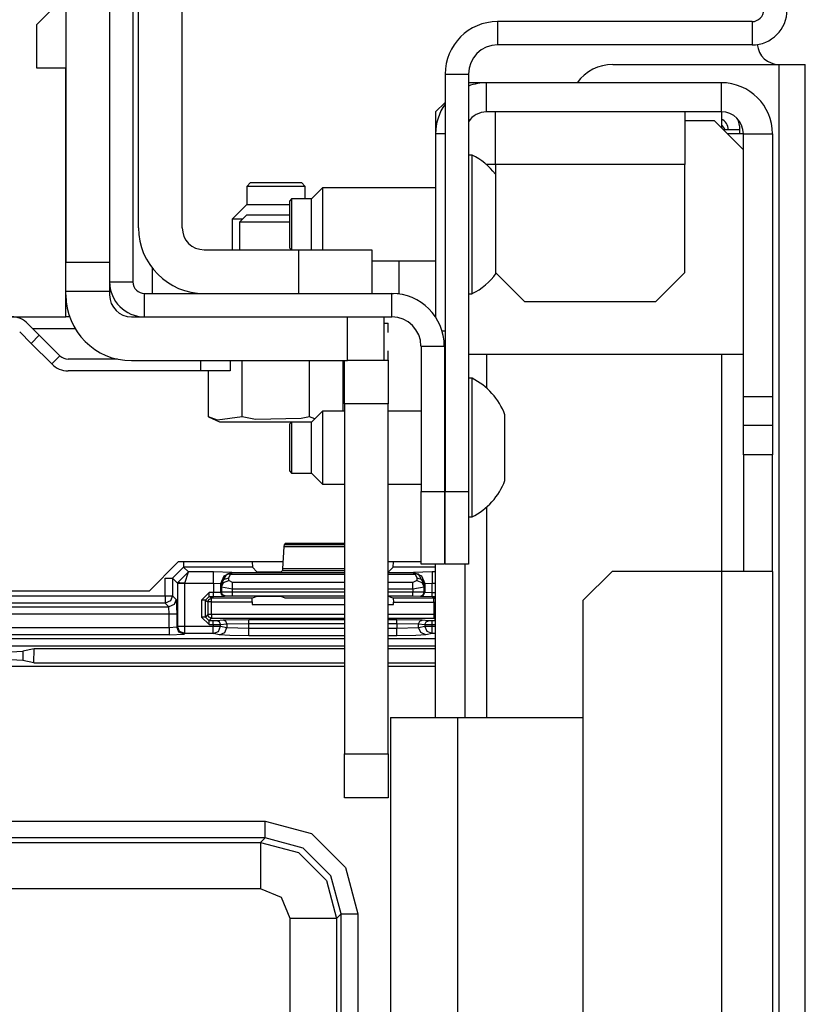
# Model space of a CAD drawing. Units: inches. Extents: x -260 to 40, y -63 to 176.
# Drawn here: x -137 to -135, y -18 to -15 of the extents above; entities that cross this region are included whole.
import ezdxf

# ---------------------------------------------------------------- set-up
doc = ezdxf.new("R2010")
doc.units = ezdxf.units.IN
doc.header["$MEASUREMENT"] = 0
doc.layers.add('TFR-TRI', color=7, linetype='CONTINUOUS')

msp = doc.modelspace()

# ---------------------------------------------------------------- linework, layer by layer
at = {"layer": 'TFR-TRI', "color": 123, "linetype": 'Continuous'}
for p, q in [((-137.0794, -14.2662), (-137.0794, -16.15)), ((-136.9613, -14.2662), (-136.9613, -16.15)), ((-136.8833, -16.0575), (-136.8833, -14.5331)), ((-136.7652, -16.0575), (-136.7652, -14.5331)), ((-136.7061, -16.1166), (-136.4502, -16.1166)), ((-136.4502, -16.2347), (-136.4502, -16.1166)), ((-136.4502, -16.1166), (-136.311, -16.1166)), ((-136.311, -16.1166), (-136.2534, -16.1166)), ((-136.2534, -16.1166), (-136.2534, -16.2347)), ((-137.0794, -16.15), (-136.9613, -16.15)), ((-136.9613, -16.15), (-136.9613, -16.2057)), ((-136.1798, -16.2347), (-136.1798, -16.1465)), ((-136.1798, -16.2347), (-136.1798, -16.1465)), ((-136.1798, -16.2347), (-136.1798, -16.1465)), ((-136.1798, -16.2347), (-136.1798, -16.1465)), ((-136.8451, -16.2347), (-136.8451, -16.1674)), ((-136.8451, -16.2347), (-136.8451, -16.1674)), ((-136.8451, -16.2347), (-136.8451, -16.1674)), ((-136.8451, -16.2347), (-136.8451, -16.1674)), ((-136.9613, -16.2057), (-136.9613, -16.2288)), ((-136.9613, -16.2288), (-137.0794, -16.2288)), ((-136.9613, -16.2288), (-136.9613, -16.2386)), ((-136.1995, -16.2347), (-136.1945, -16.2347)), ((-136.1995, -16.2347), (-136.1945, -16.2347)), ((-136.1995, -16.2347), (-136.1945, -16.2347)), ((-136.1995, -16.2347), (-136.1945, -16.2347)), ((-136.1847, -16.2347), (-136.1798, -16.2347)), ((-136.1847, -16.2347), (-136.1798, -16.2347)), ((-136.1847, -16.2347), (-136.1798, -16.2347)), ((-136.1847, -16.2347), (-136.1798, -16.2347)), ((-136.9022, -16.2977), (-136.8668, -16.2977)), ((-136.3195, -16.4158), (-136.3195, -16.2977)), ((-136.2211, -16.2977), (-136.2211, -16.4158)), ((-136.9022, -16.4158), (-136.3195, -16.4158)), ((-136.2499, -16.4158), (-136.3195, -16.4158)), ((-136.2211, -16.4158), (-136.2499, -16.4158)), ((-136.2034, -17.3784), (-136.1503, -17.3784)), ((-136.2034, -17.3784), (-136.2034, -57.8469)), ((-136.1503, -17.3784), (-136.0223, -17.3784)), ((-136.0223, -17.3784), (-135.6837, -17.3784)), ((-136.0223, -17.3784), (-136.0223, -57.8469))]:
    msp.add_line(p, q, dxfattribs=at)
at = {"layer": 'TFR-TRI', "color": 173, "linetype": 'Continuous'}
for p, q in [((-136.8983, -14.2819), (-136.8983, -16.2032)), ((-135.227, -15.5008), (-135.914, -15.5008)), ((-135.914, -15.5008), (-135.914, -15.5638)), ((-135.227, -15.5008), (-135.227, -15.5638)), ((-135.227, -15.5638), (-135.914, -15.5638)), ((-136.0557, -15.6426), (-136.0557, -16.7685)), ((-136.0557, -15.6426), (-135.9927, -15.6426)), ((-135.9927, -15.6426), (-135.9927, -16.7685)), ((-136.9613, -16.15), (-136.9613, -16.2032)), ((-136.9613, -16.2032), (-136.8983, -16.2032)), ((-136.8668, -16.2977), (-136.8668, -16.2347)), ((-136.8668, -16.2347), (-136.1995, -16.2347)), ((-136.1995, -16.2977), (-136.1995, -16.2347)), ((-136.8668, -16.2977), (-136.1995, -16.2977)), ((-136.1207, -16.3764), (-136.0577, -16.3764)), ((-136.1207, -16.3764), (-136.1207, -16.7685)), ((-136.0577, -16.3764), (-136.0577, -16.7685)), ((-136.1207, -16.7685), (-136.0577, -16.7685)), ((-136.1207, -16.9654), (-136.1207, -16.7685)), ((-136.0577, -16.7685), (-136.0577, -16.9654)), ((-136.0557, -16.9654), (-136.0557, -16.7685)), ((-136.0557, -16.7685), (-135.9927, -16.7685)), ((-135.9927, -16.7685), (-135.9927, -16.9654)), ((-136.0577, -16.9654), (-136.1207, -16.9654)), ((-135.9927, -16.9654), (-136.0557, -16.9654))]:
    msp.add_line(p, q, dxfattribs=at)
at = {"layer": 'TFR-TRI', "color": 132, "linetype": 'Continuous'}
for p, q in [((-137.1581, -15.5083), (-137.0794, -15.4296)), ((-137.1581, -15.6264), (-137.1581, -15.5083)), ((-137.0794, -15.6264), (-137.1581, -15.6264)), ((-137.0794, -16.2977), (-137.0794, -15.6264)), ((-137.6233, -16.2977), (-137.0794, -16.2977))]:
    msp.add_line(p, q, dxfattribs=at)
at = {"layer": 'TFR-TRI', "color": 83, "linetype": 'Continuous'}
for p, q in [((-135.603, -15.6166), (-135.1542, -15.6166)), ((-135.1542, -15.6166), (-135.1041, -15.6166)), ((-135.1542, -59.6087), (-135.1542, -15.6166)), ((-135.1041, -15.6166), (-135.0833, -15.6166)), ((-135.0833, -59.6087), (-135.0833, -15.6166)), ((-136.8546, -17.0378), (-136.7758, -16.9591)), ((-136.4934, -16.9591), (-136.7758, -16.9591)), ((-136.1207, -16.9591), (-136.2093, -16.9591)), ((-136.8546, -17.0378), (-137.8317, -17.0378))]:
    msp.add_line(p, q, dxfattribs=at)
at = {"layer": 'TFR-TRI', "color": 151, "linetype": 'Continuous'}
for p, q in [((-135.9435, -15.6658), (-135.9927, -15.6658)), ((-135.3097, -15.6658), (-135.9435, -15.6658)), ((-135.9435, -15.7446), (-135.9435, -15.6658)), ((-135.3097, -15.7446), (-135.3097, -15.6658)), ((-136.0557, -15.719), (-136.0813, -15.7446)), ((-136.0813, -15.7446), (-136.0813, -15.8036)), ((-135.3097, -15.7446), (-135.9435, -15.7446)), ((-135.3097, -15.7446), (-135.3097, -15.7879)), ((-136.0813, -15.8036), (-136.0813, -16.2981)), ((-136.0557, -15.8036), (-136.0813, -15.8036)), ((-135.2627, -15.8036), (-135.2939, -15.8036)), ((-135.2506, -15.8036), (-135.2627, -15.8036)), ((-135.2506, -16.5123), (-135.2506, -15.8036)), ((-135.2506, -15.8036), (-135.1719, -15.8036)), ((-135.1719, -15.8036), (-135.1719, -16.5123)), ((-136.0639, -16.3351), (-136.0557, -16.3351)), ((-136.0557, -16.4139), (-136.0577, -16.4139)), ((-135.9435, -16.3983), (-135.9435, -16.4899)), ((-135.3097, -16.3986), (-135.3097, -16.9854)), ((-135.2506, -16.591), (-135.2506, -16.5123)), ((-135.2506, -16.5123), (-135.1719, -16.5123)), ((-135.1719, -16.5123), (-135.1719, -16.591)), ((-136.0557, -16.5323), (-136.0577, -16.5323)), ((-135.2506, -16.6698), (-135.2506, -16.591)), ((-135.1719, -16.591), (-135.2506, -16.591)), ((-135.1719, -16.591), (-135.1719, -16.6698)), ((-135.2506, -16.6698), (-135.2506, -16.9847)), ((-135.1719, -16.6698), (-135.2506, -16.6698)), ((-135.1719, -16.9847), (-135.1719, -16.6698)), ((-136.0557, -16.7685), (-136.0577, -16.7685)), ((-135.9435, -16.8112), (-135.9435, -17.379)), ((-136.0813, -17.3789), (-136.0813, -16.9659)), ((-136.0026, -16.9659), (-136.0026, -17.3789)), ((-135.6049, -16.9847), (-135.6837, -17.0635)), ((-135.3097, -16.9847), (-135.6049, -16.9847)), ((-135.2122, -16.9847), (-135.3097, -16.9847)), ((-135.3097, -16.9847), (-135.3097, -58.2406)), ((-135.1719, -16.9847), (-135.2122, -16.9847)), ((-135.1719, -16.9847), (-135.1719, -58.2406)), ((-135.6837, -17.0635), (-135.6837, -58.1619))]:
    msp.add_line(p, q, dxfattribs=at)
at = {"layer": 'TFR-TRI', "color": 3, "linetype": 'Continuous'}
for p, q in [((-135.9199, -15.7861), (-135.9199, -15.7446)), ((-135.4081, -15.7446), (-135.4081, -15.7861)), ((-135.4081, -15.7682), (-135.3294, -15.7682)), ((-135.2506, -15.8469), (-135.3294, -15.7682)), ((-135.9199, -15.8863), (-135.9199, -15.7861)), ((-135.4081, -15.7861), (-135.4081, -15.8863)), ((-135.9828, -15.8611), (-135.9927, -15.8611)), ((-135.9828, -15.8968), (-135.9828, -15.8611)), ((-135.9199, -15.8863), (-135.9447, -15.8863)), ((-135.4081, -15.8863), (-135.9199, -15.8863)), ((-135.9199, -15.8863), (-135.9199, -16.1776)), ((-135.4081, -16.1776), (-135.4081, -15.8863)), ((-135.9828, -15.9903), (-135.9828, -15.8968)), ((-136.3864, -15.9496), (-136.416, -15.9792)), ((-136.0813, -15.9496), (-136.3864, -15.9496)), ((-136.3864, -15.9496), (-136.3864, -15.9785)), ((-136.4701, -15.9792), (-136.475, -15.9841)), ((-136.475, -16.0161), (-136.475, -15.9841)), ((-136.416, -15.9792), (-136.4701, -15.9792)), ((-136.4701, -15.9792), (-136.4701, -15.9993)), ((-136.416, -16.0115), (-136.416, -15.9792)), ((-136.3864, -15.9785), (-136.3864, -16.0481)), ((-135.9828, -16.1059), (-135.9828, -15.9903)), ((-136.475, -16.0801), (-136.475, -16.0161)), ((-136.4701, -15.9993), (-136.4701, -16.0481)), ((-136.416, -16.0782), (-136.416, -16.0115)), ((-136.4701, -16.0481), (-136.4701, -16.0941)), ((-136.3864, -16.0481), (-136.3864, -16.085)), ((-136.475, -16.112), (-136.475, -16.0801)), ((-136.4701, -16.0941), (-136.4701, -16.1166)), ((-136.416, -16.1166), (-136.416, -16.0782)), ((-136.3864, -16.085), (-136.3864, -16.1166)), ((-136.475, -16.112), (-136.4705, -16.1166)), ((-135.9828, -16.1994), (-135.9828, -16.1059)), ((-136.2534, -16.1465), (-136.0813, -16.1465)), ((-135.9199, -16.1776), (-135.8412, -16.2564)), ((-135.4868, -16.2564), (-135.4081, -16.1776)), ((-135.9828, -16.2351), (-135.9828, -16.1994)), ((-135.9927, -16.2351), (-135.9828, -16.2351)), ((-135.8412, -16.2564), (-135.4868, -16.2564)), ((-135.9927, -16.3981), (-135.2506, -16.3981)), ((-135.9828, -16.4634), (-135.9927, -16.4634)), ((-135.9828, -16.4991), (-135.9828, -16.4634)), ((-135.9828, -16.5926), (-135.9828, -16.4991)), ((-136.3864, -16.552), (-136.416, -16.5815)), ((-136.3274, -16.552), (-136.3864, -16.552)), ((-136.3864, -16.552), (-136.3864, -16.5808)), ((-136.1207, -16.552), (-136.2093, -16.552)), ((-136.0557, -16.552), (-136.0577, -16.552)), ((-135.8943, -16.6061), (-135.8943, -16.5618)), ((-136.4701, -16.5815), (-136.475, -16.5865)), ((-136.475, -16.6184), (-136.475, -16.5865)), ((-136.416, -16.5815), (-136.4701, -16.5815)), ((-136.4701, -16.5815), (-136.4701, -16.6017)), ((-136.4701, -16.6017), (-136.4701, -16.6504)), ((-136.416, -16.616), (-136.416, -16.5815)), ((-136.3864, -16.5808), (-136.3864, -16.6504)), ((-135.9828, -16.7082), (-135.9828, -16.5926)), ((-135.8943, -16.6947), (-135.8943, -16.6061)), ((-136.475, -16.6824), (-136.475, -16.6184)), ((-136.416, -16.6849), (-136.416, -16.616)), ((-136.4701, -16.6504), (-136.4701, -16.6991)), ((-136.3864, -16.6504), (-136.3864, -16.72)), ((-136.475, -16.7144), (-136.475, -16.6824)), ((-136.416, -16.7193), (-136.416, -16.6849)), ((-136.4701, -16.6991), (-136.4701, -16.7193)), ((-135.9828, -16.8017), (-135.9828, -16.7082)), ((-135.8943, -16.739), (-135.8943, -16.6947)), ((-136.475, -16.7144), (-136.4701, -16.7193)), ((-136.4701, -16.7193), (-136.416, -16.7193)), ((-136.416, -16.7193), (-136.3864, -16.7489)), ((-136.3864, -16.72), (-136.3864, -16.7489)), ((-136.3864, -16.7489), (-136.3274, -16.7489)), ((-136.2093, -16.7489), (-136.1207, -16.7489)), ((-136.0577, -16.7489), (-136.0557, -16.7489)), ((-135.9828, -16.8374), (-135.9828, -16.8017)), ((-135.9927, -16.8374), (-135.9828, -16.8374)), ((-136.4911, -16.9174), (-136.4944, -16.9778)), ((-136.4905, -16.9129), (-136.4911, -16.9174)), ((-136.4911, -16.9174), (-136.3274, -16.9174)), ((-136.4872, -16.9096), (-136.4905, -16.9129)), ((-136.3274, -16.9129), (-136.4905, -16.9129)), ((-136.3274, -16.9096), (-136.4872, -16.9096)), ((-136.7614, -16.9732), (-136.7913, -17.0032)), ((-136.7614, -16.9591), (-136.7614, -16.9691)), ((-136.7614, -16.9691), (-136.7614, -16.9732)), ((-136.5758, -16.9732), (-136.7614, -16.9732)), ((-136.7486, -16.9859), (-136.7614, -16.9732)), ((-136.5765, -16.9591), (-136.5758, -16.9732)), ((-136.5637, -16.9854), (-136.5758, -16.9732)), ((-136.4944, -16.9778), (-136.495, -16.9823)), ((-136.3274, -16.9778), (-136.4944, -16.9778)), ((-136.1959, -16.9732), (-136.2081, -16.9854)), ((-136.1959, -16.9732), (-136.1952, -16.9591)), ((-136.0813, -16.9732), (-136.1959, -16.9732)), ((-136.8113, -17.0502), (-136.8113, -17.0032)), ((-136.8113, -17.0032), (-136.7974, -17.0032)), ((-136.7974, -17.0032), (-136.7913, -17.0032)), ((-136.7913, -17.0032), (-136.7783, -17.0162)), ((-136.7913, -17.0032), (-136.7913, -17.0502)), ((-136.7783, -17.0152), (-136.7486, -16.9859)), ((-136.7583, -17.0159), (-136.7486, -16.9859)), ((-136.681, -16.9859), (-136.7486, -16.9859)), ((-136.6311, -16.9876), (-136.681, -16.9859)), ((-136.681, -16.9951), (-136.681, -16.9859)), ((-136.681, -17.0159), (-136.681, -16.9951)), ((-136.661, -17.0176), (-136.6522, -16.9964)), ((-136.6598, -17.0188), (-136.6445, -16.9918)), ((-136.6538, -17.0067), (-136.6398, -17.0015)), ((-136.6522, -16.9964), (-136.6311, -16.9876)), ((-136.6306, -16.9881), (-136.6445, -16.9918)), ((-136.6445, -16.9918), (-136.6401, -16.9909)), ((-136.6401, -16.9909), (-136.6351, -16.9921)), ((-136.6398, -17.0015), (-136.6351, -16.9921)), ((-136.6394, -17.0089), (-136.6398, -17.0015)), ((-136.6306, -16.9881), (-136.6351, -16.9921)), ((-136.6351, -16.9921), (-136.3274, -16.9921)), ((-136.6306, -16.9881), (-136.6311, -16.9876)), ((-136.3274, -16.9881), (-136.6306, -16.9881)), ((-136.5337, -16.9864), (-136.5637, -16.9854)), ((-136.528, -16.9864), (-136.5337, -16.9864)), ((-136.498, -16.9854), (-136.528, -16.9864)), ((-136.495, -16.9823), (-136.498, -16.9854)), ((-136.495, -16.9823), (-136.3274, -16.9823)), ((-136.2081, -16.9854), (-136.2093, -16.9856)), ((-136.1412, -16.9881), (-136.2093, -16.9881)), ((-136.2093, -16.9921), (-136.1366, -16.9921)), ((-136.1407, -16.9876), (-136.1412, -16.9881)), ((-136.1412, -16.9881), (-136.1273, -16.9918)), ((-136.1412, -16.9881), (-136.1366, -16.9921)), ((-136.0907, -16.9859), (-136.1407, -16.9876)), ((-136.1407, -16.9876), (-136.1195, -16.9964)), ((-136.1317, -16.9909), (-136.1366, -16.9921)), ((-136.1366, -16.9921), (-136.1319, -17.0015)), ((-136.1319, -17.0015), (-136.1324, -17.0089)), ((-136.1319, -17.0015), (-136.1179, -17.0067)), ((-136.1273, -16.9918), (-136.1317, -16.9909)), ((-136.1119, -17.0188), (-136.1273, -16.9918)), ((-136.1195, -16.9964), (-136.1107, -17.0176)), ((-136.0813, -16.9859), (-136.0907, -16.9859)), ((-136.0907, -16.9859), (-136.0907, -16.9951)), ((-136.0907, -16.9951), (-136.0907, -17.0159)), ((-136.7783, -17.0162), (-136.7783, -17.0152)), ((-136.7721, -17.0154), (-136.7783, -17.0152)), ((-136.7783, -17.0162), (-136.7783, -17.1323)), ((-136.7783, -17.0162), (-136.7722, -17.0162)), ((-136.7722, -17.0162), (-136.7583, -17.0162)), ((-136.7583, -17.0159), (-136.7721, -17.0154)), ((-136.7583, -17.0159), (-136.681, -17.0159)), ((-136.7583, -17.0162), (-136.7583, -17.0159)), ((-136.7583, -17.1323), (-136.7583, -17.0162)), ((-136.681, -17.0159), (-136.681, -17.0419)), ((-136.681, -17.0159), (-136.661, -17.0176)), ((-136.661, -17.0176), (-136.6598, -17.0188)), ((-136.661, -17.0415), (-136.661, -17.0176)), ((-136.6598, -17.0188), (-136.6538, -17.0067)), ((-136.6598, -17.0188), (-136.6594, -17.0263)), ((-136.6594, -17.0263), (-136.6534, -17.0141)), ((-136.6594, -17.0263), (-136.6593, -17.0409)), ((-136.6594, -17.0263), (-136.6294, -17.0318)), ((-136.6534, -17.0141), (-136.6394, -17.0089)), ((-136.6294, -17.0145), (-136.6394, -17.0089)), ((-136.3274, -17.0145), (-136.6294, -17.0145)), ((-136.6294, -17.0218), (-136.6294, -17.0145)), ((-136.6294, -17.0318), (-136.6294, -17.0218)), ((-136.1424, -17.0145), (-136.2093, -17.0145)), ((-136.1324, -17.0089), (-136.1424, -17.0145)), ((-136.1424, -17.0218), (-136.1424, -17.0145)), ((-136.1424, -17.0318), (-136.1424, -17.0218)), ((-136.1424, -17.0318), (-136.1124, -17.0263)), ((-136.1324, -17.0089), (-136.1183, -17.0141)), ((-136.1183, -17.0141), (-136.1124, -17.0263)), ((-136.1179, -17.0067), (-136.1119, -17.0188)), ((-136.1124, -17.0263), (-136.1119, -17.0188)), ((-136.1124, -17.041), (-136.1124, -17.0263)), ((-136.1119, -17.0188), (-136.1107, -17.0176)), ((-136.1107, -17.0176), (-136.0907, -17.0159)), ((-136.1107, -17.0176), (-136.1107, -17.0417)), ((-136.0907, -17.0159), (-136.0813, -17.0159)), ((-136.0907, -17.042), (-136.0907, -17.0159)), ((-137.8946, -17.0502), (-136.8113, -17.0502)), ((-136.8113, -17.0502), (-136.8113, -17.0641)), ((-136.8113, -17.0502), (-136.7974, -17.0502)), ((-136.7974, -17.0502), (-136.7913, -17.0502)), ((-136.7913, -17.0502), (-136.7972, -17.0643)), ((-136.7913, -17.0502), (-136.7815, -17.06)), ((-136.6928, -17.0419), (-136.7128, -17.0619)), ((-136.7028, -17.0619), (-136.6928, -17.0519)), ((-136.693, -17.06), (-136.6859, -17.0571)), ((-136.681, -17.0419), (-136.6928, -17.0419)), ((-136.6928, -17.0489), (-136.6928, -17.0419)), ((-136.6928, -17.0519), (-136.6928, -17.0489)), ((-136.6928, -17.0519), (-136.681, -17.0519)), ((-136.6859, -17.0571), (-136.6928, -17.0519)), ((-136.5762, -17.0571), (-136.6859, -17.0571)), ((-136.6859, -17.06), (-136.6859, -17.0571)), ((-136.661, -17.0415), (-136.681, -17.0419)), ((-136.681, -17.0489), (-136.681, -17.0419)), ((-136.681, -17.0519), (-136.681, -17.0489)), ((-136.681, -17.0519), (-136.651, -17.0515)), ((-136.6593, -17.0409), (-136.661, -17.0415)), ((-136.6581, -17.0486), (-136.661, -17.0415)), ((-136.6294, -17.0407), (-136.6593, -17.0409)), ((-136.6564, -17.048), (-136.6593, -17.0409)), ((-136.651, -17.0515), (-136.6581, -17.0486)), ((-136.6493, -17.0509), (-136.6564, -17.048)), ((-136.651, -17.0515), (-136.6493, -17.0509)), ((-136.6493, -17.0509), (-136.6294, -17.0507)), ((-136.6294, -17.0318), (-136.3274, -17.0318)), ((-136.6294, -17.0407), (-136.6294, -17.0318)), ((-136.3274, -17.0407), (-136.6294, -17.0407)), ((-136.6294, -17.0477), (-136.6294, -17.0407)), ((-136.6294, -17.0507), (-136.6294, -17.0477)), ((-136.6294, -17.0507), (-136.3274, -17.0507)), ((-136.5765, -17.0671), (-136.5762, -17.0571)), ((-136.5637, -17.0524), (-136.5762, -17.0571)), ((-136.5337, -17.052), (-136.5637, -17.0524)), ((-136.528, -17.052), (-136.5337, -17.052)), ((-136.498, -17.0524), (-136.528, -17.052)), ((-136.487, -17.0565), (-136.498, -17.0524)), ((-136.3274, -17.0566), (-136.487, -17.0565)), ((-136.2093, -17.0318), (-136.1424, -17.0318)), ((-136.1424, -17.0408), (-136.2093, -17.0408)), ((-136.2093, -17.0508), (-136.1424, -17.0508)), ((-136.2081, -17.0525), (-136.2093, -17.0524)), ((-136.1955, -17.0572), (-136.2081, -17.0525)), ((-136.0858, -17.0572), (-136.1955, -17.0572)), ((-136.1955, -17.0572), (-136.1952, -17.0672)), ((-136.1424, -17.0318), (-136.1424, -17.0408)), ((-136.1124, -17.041), (-136.1424, -17.0408)), ((-136.1424, -17.0478), (-136.1424, -17.0408)), ((-136.1424, -17.0508), (-136.1424, -17.0478)), ((-136.1424, -17.0508), (-136.1224, -17.051)), ((-136.1224, -17.051), (-136.1153, -17.0481)), ((-136.1224, -17.051), (-136.1207, -17.0517)), ((-136.1207, -17.0517), (-136.1137, -17.0487)), ((-136.1207, -17.0517), (-136.0907, -17.052)), ((-136.1153, -17.0481), (-136.1124, -17.041)), ((-136.1137, -17.0487), (-136.1107, -17.0417)), ((-136.1107, -17.0417), (-136.1124, -17.041)), ((-136.0907, -17.042), (-136.1107, -17.0417)), ((-136.0813, -17.042), (-136.0907, -17.042)), ((-136.0907, -17.0491), (-136.0907, -17.042)), ((-136.0907, -17.052), (-136.0907, -17.0491)), ((-136.0907, -17.052), (-136.0813, -17.052)), ((-136.0813, -17.0538), (-136.0858, -17.0572)), ((-136.0858, -17.0572), (-136.0835, -17.0575)), ((-136.0858, -17.0602), (-136.0858, -17.0572)), ((-136.0835, -17.0575), (-136.0813, -17.0583)), ((-137.9044, -17.08), (-136.8015, -17.08)), ((-136.8113, -17.0702), (-137.8946, -17.0702)), ((-136.8113, -17.0641), (-136.8113, -17.0702)), ((-136.7972, -17.0643), (-136.8113, -17.0702)), ((-136.8015, -17.08), (-136.8113, -17.0702)), ((-136.7874, -17.0742), (-136.8015, -17.08)), ((-136.8001, -17.1), (-136.8015, -17.08)), ((-136.7815, -17.06), (-136.7874, -17.0742)), ((-136.7815, -17.06), (-136.7802, -17.1)), ((-136.7128, -17.0619), (-136.7128, -17.1077)), ((-136.7058, -17.0619), (-136.7128, -17.0619)), ((-136.7028, -17.0619), (-136.7058, -17.0619)), ((-136.7028, -17.0619), (-136.6959, -17.0671)), ((-136.7028, -17.1077), (-136.7028, -17.0619)), ((-136.6959, -17.0671), (-136.693, -17.06)), ((-136.6959, -17.0671), (-136.6959, -17.1008)), ((-136.6929, -17.0671), (-136.6959, -17.0671)), ((-136.6859, -17.0671), (-136.6929, -17.0671)), ((-136.6859, -17.0671), (-136.6859, -17.06)), ((-136.6859, -17.1008), (-136.6859, -17.0671)), ((-136.6859, -17.0671), (-136.5765, -17.0671)), ((-136.5765, -17.0671), (-136.5765, -17.074)), ((-136.5765, -17.074), (-136.3274, -17.074)), ((-136.2093, -17.074), (-136.1952, -17.074)), ((-136.1952, -17.0672), (-136.0858, -17.0672)), ((-136.1952, -17.074), (-136.1952, -17.0672)), ((-136.0858, -17.0672), (-136.0858, -17.0602)), ((-136.0858, -17.0672), (-136.0858, -17.1008)), ((-136.0858, -17.0672), (-136.0835, -17.0672)), ((-136.0835, -17.0672), (-136.0813, -17.0672)), ((-136.8001, -17.1), (-137.9058, -17.1)), ((-136.8001, -17.1355), (-136.8001, -17.1)), ((-136.7863, -17.1), (-136.8001, -17.1)), ((-136.7802, -17.1), (-136.7863, -17.1)), ((-136.7802, -17.1), (-136.7802, -17.1342)), ((-136.7128, -17.1077), (-136.6928, -17.1277)), ((-136.7058, -17.1077), (-136.7128, -17.1077)), ((-136.7028, -17.1077), (-136.7058, -17.1077)), ((-136.6959, -17.1008), (-136.7028, -17.1077)), ((-136.6928, -17.1177), (-136.7028, -17.1077)), ((-136.693, -17.1079), (-136.6959, -17.1008)), ((-136.6929, -17.1008), (-136.6959, -17.1008)), ((-136.6859, -17.1108), (-136.693, -17.1079)), ((-136.6859, -17.1008), (-136.6929, -17.1008)), ((-136.6928, -17.1177), (-136.6859, -17.1108)), ((-136.3274, -17.1008), (-136.6859, -17.1008)), ((-136.6859, -17.1008), (-136.6859, -17.1078)), ((-136.6859, -17.1078), (-136.6859, -17.1108)), ((-136.6859, -17.1108), (-136.3274, -17.1108)), ((-136.0858, -17.1008), (-136.2093, -17.1008)), ((-136.2093, -17.1108), (-136.0858, -17.1108)), ((-136.0858, -17.1008), (-136.0835, -17.1008)), ((-136.0858, -17.1008), (-136.0858, -17.1078)), ((-136.0858, -17.1078), (-136.0858, -17.1108)), ((-136.0835, -17.1105), (-136.0858, -17.1108)), ((-136.0858, -17.1108), (-136.0813, -17.1153)), ((-136.0835, -17.1008), (-136.0813, -17.1008)), ((-136.0813, -17.1097), (-136.0835, -17.1105)), ((-137.9058, -17.1355), (-136.8001, -17.1355)), ((-136.8001, -17.1355), (-136.7802, -17.1342)), ((-136.8001, -17.1355), (-136.8001, -17.1494)), ((-136.7802, -17.1342), (-136.7783, -17.1323)), ((-136.7743, -17.1483), (-136.7802, -17.1342)), ((-136.7783, -17.1323), (-136.7722, -17.1323)), ((-136.7724, -17.1464), (-136.7783, -17.1323)), ((-136.7722, -17.1323), (-136.7583, -17.1323)), ((-136.7583, -17.1323), (-136.6814, -17.1323)), ((-136.7583, -17.1462), (-136.7583, -17.1323)), ((-136.6814, -17.1177), (-136.6928, -17.1177)), ((-136.6928, -17.1207), (-136.6928, -17.1177)), ((-136.6928, -17.1277), (-136.6928, -17.1207)), ((-136.6928, -17.1277), (-136.6814, -17.1277)), ((-136.6715, -17.1175), (-136.6814, -17.1177)), ((-136.6814, -17.1207), (-136.6814, -17.1177)), ((-136.6814, -17.1277), (-136.6814, -17.1207)), ((-136.6814, -17.1277), (-136.6617, -17.1275)), ((-136.6814, -17.1277), (-136.6814, -17.1323)), ((-136.6814, -17.1323), (-136.6685, -17.1323)), ((-136.6814, -17.1462), (-136.6814, -17.1323)), ((-136.6545, -17.1158), (-136.6715, -17.1175)), ((-136.6646, -17.1205), (-136.6715, -17.1175)), ((-136.6685, -17.1323), (-136.6617, -17.1323)), ((-136.6675, -17.1464), (-136.6617, -17.1323)), ((-136.6617, -17.1275), (-136.6646, -17.1205)), ((-136.6617, -17.1275), (-136.6446, -17.1258)), ((-136.6617, -17.1323), (-136.6617, -17.1275)), ((-136.6617, -17.1323), (-136.6446, -17.1357)), ((-136.5855, -17.1148), (-136.6545, -17.1158)), ((-136.6475, -17.1188), (-136.6545, -17.1158)), ((-136.6504, -17.1498), (-136.6446, -17.1357)), ((-136.6446, -17.1258), (-136.6475, -17.1188)), ((-136.6446, -17.1258), (-136.5855, -17.1248)), ((-136.6446, -17.1258), (-136.6446, -17.1357)), ((-136.6446, -17.1357), (-136.5855, -17.138)), ((-136.3274, -17.1148), (-136.5855, -17.1148)), ((-136.5855, -17.1178), (-136.5855, -17.1148)), ((-136.5855, -17.1248), (-136.5855, -17.1178)), ((-136.5855, -17.138), (-136.5855, -17.1248)), ((-136.5855, -17.1248), (-136.3274, -17.1248)), ((-136.5855, -17.138), (-136.3274, -17.138)), ((-136.5855, -17.1519), (-136.5855, -17.138)), ((-136.1862, -17.1148), (-136.2093, -17.1148)), ((-136.2093, -17.1248), (-136.1862, -17.1248)), ((-136.2093, -17.138), (-136.1862, -17.138)), ((-136.1173, -17.1158), (-136.1862, -17.1148)), ((-136.1862, -17.1178), (-136.1862, -17.1148)), ((-136.1862, -17.1248), (-136.1862, -17.1178)), ((-136.1862, -17.1248), (-136.1862, -17.138)), ((-136.1862, -17.1248), (-136.1271, -17.1258)), ((-136.1862, -17.138), (-136.1271, -17.1357)), ((-136.1862, -17.1519), (-136.1862, -17.138)), ((-136.1271, -17.1258), (-136.1242, -17.1188)), ((-136.1271, -17.1357), (-136.1271, -17.1258)), ((-136.1271, -17.1258), (-136.11, -17.1275)), ((-136.1271, -17.1357), (-136.11, -17.1323)), ((-136.1213, -17.1498), (-136.1271, -17.1357)), ((-136.1242, -17.1188), (-136.1173, -17.1158)), ((-136.1002, -17.1175), (-136.1173, -17.1158)), ((-136.11, -17.1275), (-136.1071, -17.1205)), ((-136.11, -17.1275), (-136.11, -17.1323)), ((-136.11, -17.1275), (-136.0903, -17.1277)), ((-136.11, -17.1323), (-136.1032, -17.1323)), ((-136.1042, -17.1464), (-136.11, -17.1323)), ((-136.1071, -17.1205), (-136.1002, -17.1175)), ((-136.1032, -17.1323), (-136.0903, -17.1323)), ((-136.0903, -17.1177), (-136.1002, -17.1175)), ((-136.0813, -17.1177), (-136.0903, -17.1177)), ((-136.0903, -17.1207), (-136.0903, -17.1177)), ((-136.0903, -17.1277), (-136.0903, -17.1207)), ((-136.0903, -17.1323), (-136.0903, -17.1277)), ((-136.0903, -17.1277), (-136.0813, -17.1277)), ((-136.0903, -17.1323), (-136.0813, -17.1323)), ((-136.0903, -17.1462), (-136.0903, -17.1323)), ((-136.8001, -17.1555), (-137.9058, -17.1555)), ((-136.8001, -17.1494), (-136.8001, -17.1555)), ((-136.8001, -17.1555), (-136.7602, -17.1542)), ((-136.7602, -17.1542), (-136.7743, -17.1483)), ((-136.7583, -17.1523), (-136.7724, -17.1464)), ((-136.7583, -17.1523), (-136.7602, -17.1542)), ((-136.7583, -17.1523), (-136.7583, -17.1462)), ((-136.6814, -17.1523), (-136.7583, -17.1523)), ((-136.6814, -17.1523), (-136.6814, -17.1462)), ((-136.6814, -17.1523), (-136.6675, -17.1464)), ((-136.6643, -17.1557), (-136.6814, -17.1523)), ((-136.6643, -17.1557), (-136.6504, -17.1498)), ((-136.6369, -17.1573), (-136.6643, -17.1557)), ((-136.5855, -17.158), (-136.6369, -17.1573)), ((-136.5855, -17.158), (-136.5855, -17.1519)), ((-136.3274, -17.158), (-136.5855, -17.158)), ((-136.1862, -17.158), (-136.2093, -17.158)), ((-136.1862, -17.158), (-136.1862, -17.1519)), ((-136.1348, -17.1573), (-136.1862, -17.158)), ((-136.1074, -17.1557), (-136.1348, -17.1573)), ((-136.1074, -17.1557), (-136.1213, -17.1498)), ((-136.0903, -17.1523), (-136.1074, -17.1557)), ((-136.0903, -17.1523), (-136.1042, -17.1464)), ((-136.0903, -17.1523), (-136.0903, -17.1462)), ((-136.0813, -17.1523), (-136.0903, -17.1523)), ((-138.7412, -17.1652), (-136.3274, -17.1652)), ((-138.7412, -17.1653), (-136.3274, -17.1653)), ((-136.2093, -17.1652), (-136.0813, -17.1652)), ((-136.2093, -17.1653), (-136.0813, -17.1653))]:
    msp.add_line(p, q, dxfattribs=at)
at = {"layer": 'TFR-TRI', "color": 30, "linetype": 'Continuous'}
for p, q in [((-135.2722, -15.7926), (-135.3049, -15.7926)), ((-135.2597, -15.7926), (-135.2722, -15.7926)), ((-135.2597, -15.8038), (-135.2597, -15.7926))]:
    msp.add_line(p, q, dxfattribs=at)
at = {"layer": 'TFR-TRI', "color": 21, "linetype": 'Continuous'}
for p, q in [((-136.5812, -15.9355), (-136.5912, -15.9455)), ((-136.5812, -15.9355), (-136.5468, -15.9355)), ((-136.5468, -15.9355), (-136.4781, -15.9355)), ((-136.4781, -15.9355), (-136.4437, -15.9355)), ((-136.4337, -15.9455), (-136.4437, -15.9355)), ((-136.5912, -15.9455), (-136.5912, -15.9945)), ((-136.5681, -15.9455), (-136.5912, -15.9455)), ((-136.5124, -15.9455), (-136.5681, -15.9455)), ((-136.4568, -15.9455), (-136.5124, -15.9455)), ((-136.4337, -15.9455), (-136.4568, -15.9455)), ((-136.4337, -15.9792), (-136.4337, -15.9455)), ((-136.5912, -15.9945), (-136.6305, -16.0339)), ((-136.5912, -15.9945), (-136.5528, -15.9945)), ((-136.5528, -15.9945), (-136.475, -15.9945)), ((-136.6305, -16.0339), (-136.6305, -16.1166)), ((-136.6235, -16.0339), (-136.6305, -16.0339)), ((-136.603, -16.0339), (-136.6235, -16.0339)), ((-136.6034, -16.5674), (-136.6034, -16.4158)), ((-136.4215, -16.5674), (-136.4215, -16.4158)), ((-136.3306, -16.552), (-136.3306, -16.4158)), ((-136.6943, -16.5674), (-136.6943, -16.4432)), ((-136.6943, -16.5674), (-136.6647, -16.5811)), ((-136.67, -16.5761), (-136.6943, -16.5674)), ((-136.6034, -16.5674), (-136.67, -16.5761)), ((-136.5673, -16.5744), (-136.6034, -16.5674)), ((-136.4446, -16.5722), (-136.5673, -16.5744)), ((-136.4215, -16.5674), (-136.4446, -16.5722)), ((-136.407, -16.5726), (-136.4215, -16.5674)), ((-136.6647, -16.5811), (-136.6235, -16.5811)), ((-136.6235, -16.5811), (-136.5222, -16.5811)), ((-136.5222, -16.5811), (-136.4156, -16.5811))]:
    msp.add_line(p, q, dxfattribs=at)
at = {"layer": 'TFR-TRI', "color": 251, "linetype": 'Continuous'}
for p, q in [((-136.5912, -16.0221), (-136.6109, -16.0418)), ((-136.5912, -16.0221), (-136.5528, -16.0221)), ((-136.5528, -16.0221), (-136.475, -16.0221)), ((-136.6109, -16.0418), (-136.6109, -16.1166)), ((-136.582, -16.0418), (-136.6109, -16.0418)), ((-136.5124, -16.0418), (-136.582, -16.0418)), ((-136.4934, -16.0418), (-136.5124, -16.0418)), ((-136.475, -16.0418), (-136.4934, -16.0418))]:
    msp.add_line(p, q, dxfattribs=at)
at = {"layer": 'TFR-TRI', "color": 52, "linetype": 'Continuous'}
for p, q in [((-137.0692, -16.2977), (-137.0794, -16.2977)), ((-137.1733, -16.3691), (-137.204, -16.3384)), ((-137.151, -16.3468), (-137.1817, -16.3161)), ((-137.1687, -16.3292), (-137.0545, -16.3292)), ((-137.1733, -16.3691), (-137.151, -16.3468)), ((-137.151, -16.3468), (-137.0953, -16.4025)), ((-137.1176, -16.4248), (-137.1733, -16.3691)), ((-137.0953, -16.4025), (-137.1176, -16.4248)), ((-136.9399, -16.4117), (-137.0731, -16.4117)), ((-136.7147, -16.4432), (-136.7147, -16.4158)), ((-136.636, -16.4158), (-136.636, -16.4432)), ((-136.7147, -16.4432), (-137.0731, -16.4432)), ((-136.636, -16.4432), (-136.7147, -16.4432))]:
    msp.add_line(p, q, dxfattribs=at)
at = {"layer": 'TFR-TRI', "color": 2, "linetype": 'Continuous'}
for p, q in [((-136.2211, -16.3148), (-136.2093, -16.3148)), ((-136.2093, -16.3396), (-136.2093, -16.3148)), ((-136.2093, -16.4142), (-136.2093, -16.3894)), ((-136.3274, -16.5323), (-136.3274, -16.4158)), ((-136.2211, -16.4142), (-136.2093, -16.4142)), ((-136.2093, -16.4142), (-136.2093, -16.5323)), ((-136.3274, -16.5323), (-136.3274, -17.4772)), ((-136.2093, -16.5323), (-136.3274, -16.5323)), ((-136.2093, -17.4772), (-136.2093, -16.5323)), ((-136.3274, -17.4772), (-136.2093, -17.4772)), ((-136.3274, -17.5953), (-136.3274, -17.4772)), ((-136.2093, -17.4772), (-136.2093, -17.5953)), ((-136.2093, -17.5953), (-136.3274, -17.5953))]:
    msp.add_line(p, q, dxfattribs=at)
at = {"layer": 'TFR-TRI', "color": 11, "linetype": 'Continuous'}
for p, q in [((-136.3274, -17.1866), (-138.6889, -17.1866)), ((-136.0813, -17.1866), (-136.2093, -17.1866)), ((-137.2281, -17.2018), (-137.1954, -17.1998)), ((-137.1954, -17.1998), (-137.1956, -17.2254)), ((-137.1652, -17.1938), (-137.1954, -17.1998)), ((-137.1655, -17.2314), (-137.1652, -17.1938)), ((-136.3274, -17.1938), (-137.1652, -17.1938)), ((-136.0813, -17.1938), (-136.2093, -17.1938)), ((-137.296, -17.2401), (-136.3274, -17.2401)), ((-137.1956, -17.2254), (-137.2282, -17.2234)), ((-137.1655, -17.2314), (-137.1956, -17.2254)), ((-137.1655, -17.2314), (-136.3274, -17.2314)), ((-136.2093, -17.2314), (-136.0813, -17.2314)), ((-136.2093, -17.2401), (-136.0813, -17.2401)), ((-138.1646, -17.6587), (-136.5413, -17.6587)), ((-136.5413, -17.6587), (-136.4163, -17.6922)), ((-136.5413, -17.69), (-136.5413, -17.6587)), ((-136.5413, -17.7037), (-136.5413, -17.69)), ((-136.4163, -17.6922), (-136.3249, -17.7836)), ((-136.5413, -17.7037), (-138.1646, -17.7037)), ((-138.1523, -17.7161), (-136.5536, -17.7161)), ((-136.5536, -17.7161), (-136.5413, -17.7037)), ((-136.5536, -17.7161), (-136.4512, -17.7435)), ((-136.5536, -17.7161), (-136.5536, -17.7541)), ((-136.4388, -17.7311), (-136.5413, -17.7037)), ((-136.4512, -17.7435), (-136.3762, -17.8185)), ((-136.3638, -17.8061), (-136.4388, -17.7311)), ((-136.5536, -17.7541), (-136.5536, -17.841)), ((-136.3249, -17.7836), (-136.2914, -17.9086)), ((-136.3762, -17.8185), (-136.3487, -17.9209)), ((-136.3364, -17.9086), (-136.3638, -17.8061)), ((-136.5536, -17.841), (-138.1523, -17.841)), ((-136.4971, -17.8644), (-136.5536, -17.841)), ((-136.4737, -17.9209), (-136.4971, -17.8644)), ((-136.3364, -17.9086), (-136.3487, -17.9209)), ((-136.3364, -21.168), (-136.3364, -17.9086)), ((-136.3364, -17.9086), (-136.3227, -17.9086)), ((-136.3227, -17.9086), (-136.2914, -17.9086)), ((-136.2914, -17.9086), (-136.2914, -21.168)), ((-136.4737, -21.1556), (-136.4737, -17.9209)), ((-136.3868, -17.9209), (-136.4737, -17.9209)), ((-136.3487, -17.9209), (-136.3868, -17.9209)), ((-136.3487, -17.9209), (-136.3487, -21.1556))]:
    msp.add_line(p, q, dxfattribs=at)
at = {"layer": 'TFR-TRI', "color": 173, "linetype": 'Continuous'}
for centre, radius, start, end in [((-135.227, -15.4693), 0.0315, 270, 0), ((-135.227, -15.4693), 0.0945, 270, 0), ((-135.914, -15.6426), 0.1417, 90, 180), ((-135.914, -15.6426), 0.0787, 90, 180), ((-136.8668, -16.2032), 0.0945, 180, 270), ((-136.8668, -16.2032), 0.0315, 180, 270), ((-136.1995, -16.3764), 0.1417, 0, 90), ((-136.1995, -16.3764), 0.0787, 0, 90)]:
    msp.add_arc(centre, radius, start, end, dxfattribs=at)
at = {"layer": 'TFR-TRI', "color": 83, "linetype": 'Continuous'}
for centre, radius, start, end in [((-135.1542, -15.5575), 0.0591, 185.1019, 270), ((-135.603, -15.7347), 0.1181, 90, 144.3417)]:
    msp.add_arc(centre, radius, start, end, dxfattribs=at)
at = {"layer": 'TFR-TRI', "color": 151, "linetype": 'Continuous'}
for centre, radius, start, end in [((-135.9435, -15.8036), 0.1378, 90, 110.925), ((-135.3097, -15.8036), 0.1378, 0, 90), ((-135.9435, -15.8036), 0.1378, 144.5161, 180), ((-135.9435, -15.8036), 0.0591, 90, 146.4427), ((-135.3097, -15.8036), 0.0591, 0, 90)]:
    msp.add_arc(centre, radius, start, end, dxfattribs=at)
at = {"layer": 'TFR-TRI', "color": 30, "linetype": 'Continuous'}
for radius, end in [(0.0315, 65.6367), (0.063, 28.6425)]:
    msp.add_arc((-135.3227, -15.7926), radius, 0, end, dxfattribs=at)
at = {"layer": 'TFR-TRI', "color": 22, "linetype": 'Continuous'}
msp.add_arc((-135.3541, -15.8241), 0.063, 30.0009, 45.0689, dxfattribs=at)
at = {"layer": 'TFR-TRI', "color": 3, "linetype": 'Continuous'}
for centre, start, end in [((-136.061, -16.0203), 37.3348, 63.8624), ((-136.061, -16.0758), 296.1376, 323.9952), ((-136.061, -16.6227), 20.0547, 63.8624), ((-136.061, -16.6782), 296.1376, 339.9453)]:
    msp.add_arc(centre, 0.1774, start, end, dxfattribs=at)
at = {"layer": 'TFR-TRI', "color": 123, "linetype": 'Continuous'}
for centre, radius in [((-136.7061, -16.0575), 0.1772), ((-136.7061, -16.0575), 0.0591), ((-136.9022, -16.2386), 0.1772), ((-136.9022, -16.2386), 0.0591)]:
    msp.add_arc(centre, radius, 180, 270, dxfattribs=at)
at = {"layer": 'TFR-TRI', "color": 52, "linetype": 'Continuous'}
for centre, radius, start, end in [((-137.2263, -16.3607), 0.063, 45, 90), ((-137.0731, -16.3802), 0.0315, 225, 270), ((-137.0731, -16.3802), 0.063, 225, 270)]:
    msp.add_arc(centre, radius, start, end, dxfattribs=at)

doc.saveas('drawing.dxf')
